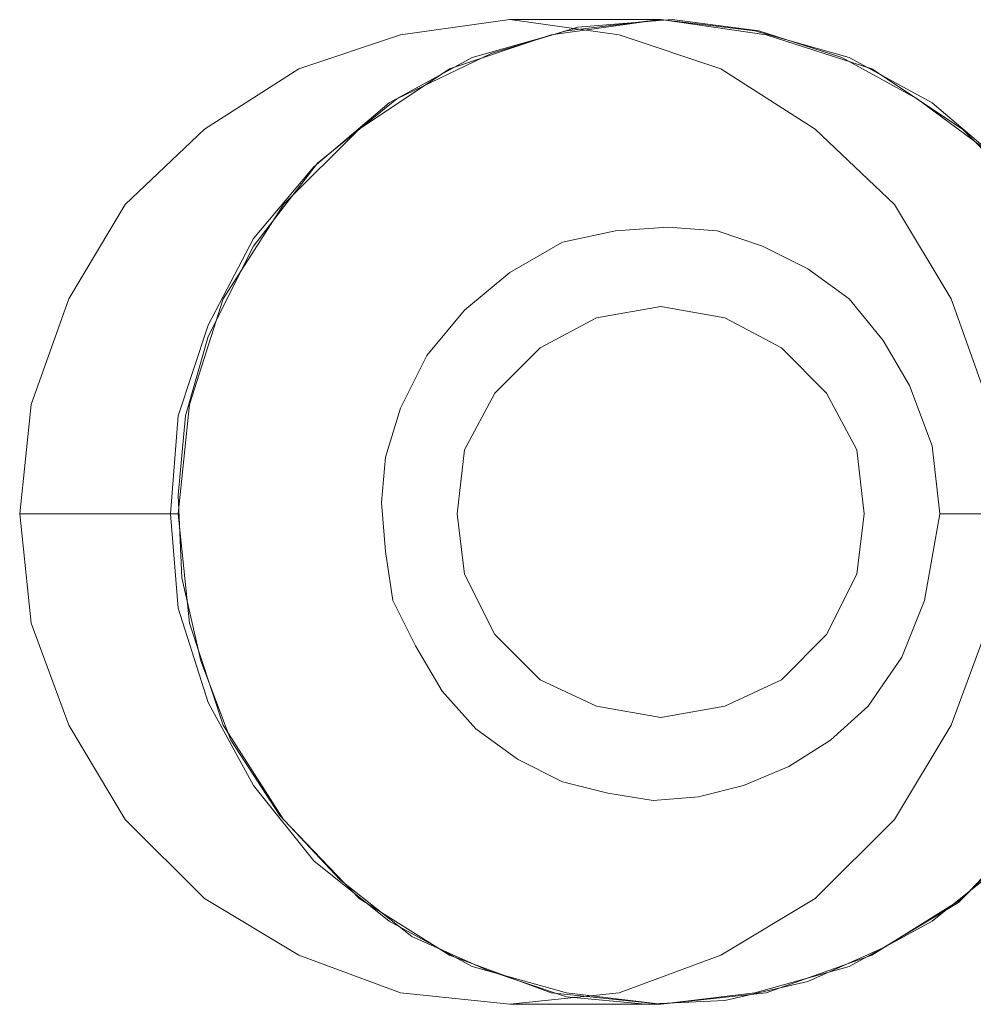
# Model space of a CAD drawing. Units: millimetres. Extents: x -3176 to 2357, y -4821 to 390.
# Drawn here: x -1694 to -1578, y -2275 to -2155 of the extents above; entities that cross this region are included whole.
import ezdxf

# ---------------------------------------------------------------- set-up
doc = ezdxf.new("R2010")
doc.units = ezdxf.units.MM

# ---------------------------------------------------------------- blocks, each defined once
blk = doc.blocks.new('WMF0')
at = {"color": 30, "lineweight": 0}
for points in [[(881.666, -649.539), (879.579, -649.323), (877.636, -648.603), (875.838, -647.524), (874.327, -646.013), (873.247, -644.214), (872.528, -642.271), (872.312, -640.185), (872.528, -638.098), (873.247, -636.083), (874.327, -634.284), (875.838, -632.845), (877.636, -631.694), (879.579, -631.046), (881.666, -630.758)], [(891.164, -633.565), (889.725, -632.342), (888.142, -631.478), (886.343, -630.974), (884.544, -630.758), (882.745, -630.974), (880.946, -631.478), (879.363, -632.342), (877.924, -633.565), (876.773, -634.932), (875.91, -636.587), (875.334, -638.314), (875.19, -640.185), (875.334, -641.983), (875.91, -643.782), (876.773, -645.365), (877.924, -646.804), (879.363, -647.956), (880.946, -648.819), (882.745, -649.323), (884.544, -649.539), (886.343, -649.323), (888.142, -648.819), (889.725, -647.956), (891.164, -646.804)], [(890.804, -633.277), (889.437, -632.27), (887.998, -631.478), (886.415, -630.974), (884.76, -630.758), (882.961, -630.902), (881.306, -631.406), (879.507, -632.27), (877.996, -633.493), (876.773, -635.076), (875.91, -636.803), (875.478, -638.314), (875.334, -639.825), (875.406, -641.408), (875.766, -642.991), (876.341, -644.502), (877.277, -645.941), (878.428, -647.164), (879.795, -648.244), (881.234, -648.891), (882.745, -649.395), (884.256, -649.539), (885.767, -649.467), (887.35, -649.107), (888.79, -648.459), (890.229, -647.596), (891.452, -646.373)], [(884.544, -649.539), (882.457, -649.323), (880.515, -648.603), (878.788, -647.524), (877.349, -646.013), (876.197, -644.214), (875.55, -642.271), (875.334, -640.185), (875.55, -638.098), (876.197, -636.083), (877.349, -634.284), (878.788, -632.845), (880.515, -631.694), (882.457, -631.046), (884.544, -630.758)], [(881.666, -630.758), (883.753, -631.046), (885.695, -631.694), (887.494, -632.845), (889.005, -634.284), (890.085, -636.083), (890.804, -638.098), (891.02, -640.185), (890.804, -642.271), (890.085, -644.214), (889.005, -646.013), (887.494, -647.524), (885.695, -648.603), (883.753, -649.323), (881.666, -649.539)], [(881.666, -630.758), (884.544, -630.758)], [(884.544, -630.758), (881.666, -630.758)], [(884.544, -630.758), (886.559, -631.046), (888.574, -631.694), (890.301, -632.845), (891.74, -634.284), (892.819, -636.083), (893.539, -638.098), (893.754, -640.185), (893.539, -642.271), (892.819, -644.214), (891.74, -646.013), (890.301, -647.524), (888.574, -648.603), (886.559, -649.323), (884.544, -649.539)], [(872.312, -640.185), (875.334, -640.185)], [(875.19, -640.185), (872.312, -640.185)], [(893.754, -640.185), (893.611, -640.185), (893.035, -640.185), (892.171, -640.185), (891.092, -640.185), (889.869, -640.185)], [(881.666, -649.539), (884.544, -649.539)], [(884.544, -649.539), (881.666, -649.539)]]:
    blk.add_lwpolyline(points, dxfattribs=at)
at = {"color": 51, "lineweight": 0}
blk.add_lwpolyline([(891.164, -646.804), (889.725, -647.956), (888.142, -648.819), (886.343, -649.323), (884.544, -649.539), (882.745, -649.323), (880.946, -648.819), (879.363, -647.956), (877.924, -646.804), (876.773, -645.365), (875.91, -643.782), (875.334, -641.983), (875.19, -640.185), (875.19, -640.185), (875.334, -638.314), (875.91, -636.587), (876.773, -634.932), (877.924, -633.565), (879.363, -632.342), (880.946, -631.478), (882.745, -630.974), (884.544, -630.758), (886.343, -630.974), (888.142, -631.478), (889.725, -632.342), (891.164, -633.565)], dxfattribs=at)
blk.add_lwpolyline([(891.164, -646.804), (889.725, -647.956), (888.142, -648.819), (886.343, -649.323), (884.544, -649.539), (882.745, -649.323), (880.946, -648.819), (879.363, -647.956), (877.924, -646.804), (876.773, -645.365), (875.91, -643.782), (875.334, -641.983), (875.19, -640.185), (875.19, -640.185), (875.334, -638.314), (875.91, -636.587), (876.773, -634.932), (877.924, -633.565), (879.363, -632.342), (880.946, -631.478), (882.745, -630.974), (884.544, -630.758), (886.343, -630.974), (888.142, -631.478), (889.725, -632.342), (891.164, -633.565)], dxfattribs=at)
at = {"color": 30, "lineweight": 0}
blk.add_lwpolyline([(889.869, -640.185), (889.581, -641.84), (889.149, -642.919), (888.502, -643.854), (887.782, -644.502), (886.991, -645.006), (886.127, -645.365), (885.264, -645.581), (884.4, -645.653), (883.537, -645.509), (882.673, -645.293), (881.81, -644.862), (881.018, -644.286), (880.371, -643.567), (879.867, -642.703), (879.435, -641.84), (879.291, -640.904), (879.219, -639.969), (879.291, -639.105), (879.579, -638.17), (880.083, -637.163), (880.803, -636.299), (881.666, -635.579), (882.673, -635.004), (883.681, -634.788), (884.688, -634.716), (885.623, -634.788), (886.487, -635.076), (887.35, -635.508), (888.142, -636.083), (888.79, -636.875), (889.293, -637.738), (889.725, -638.889), (889.869, -640.185)], close=True, dxfattribs=at)
at = {"color": 51, "lineweight": 0}
blk.add_lwpolyline([(888.43, -640.185), (888.286, -638.961), (887.71, -637.882), (886.847, -637.019), (885.767, -636.443), (884.544, -636.227), (883.321, -636.443), (882.242, -637.019), (881.378, -637.882), (880.803, -638.961), (880.659, -640.185), (880.803, -641.336), (881.378, -642.487), (882.242, -643.351), (883.321, -643.854), (884.544, -644.07), (885.767, -643.854), (886.847, -643.351), (887.71, -642.487), (888.286, -641.336), (888.43, -640.185)], close=True, dxfattribs=at)

msp = doc.modelspace()

# ---------------------------------------------------------------- block references
at = {"xscale": 6.402483480110001, "yscale": 6.402483480110001, "zscale": 6.402483480110001}
msp.add_blockref('WMF0', (-7279.12, 1883.53), dxfattribs=at)

doc.saveas('drawing.dxf')
